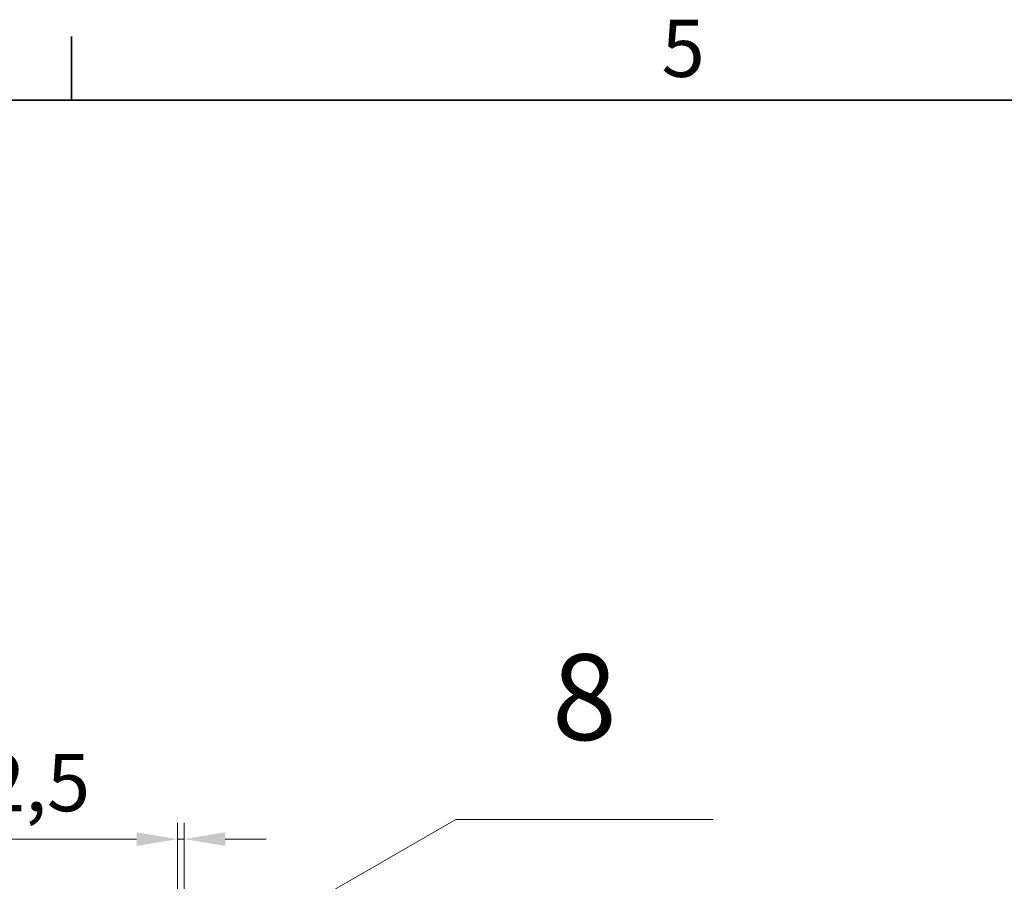
# Model space of a CAD drawing. Units: millimetres. Extents: x 0 to 4257, y 0 to 2520.
# Drawn here: x 1317 to 1679, y 2173 to 2490 of the extents above; entities that cross this region are included whole.
import ezdxf

# ---------------------------------------------------------------- set-up
doc = ezdxf.new("R2010")
doc.units = ezdxf.units.MM
doc.header["$LTSCALE"] = 6
doc.layers.add('Kóta (ISO)', color=5, linetype='Continuous', lineweight=9, true_color=0x0000ff)
doc.layers.add('Značka (ISO)', color=5, linetype='Continuous', lineweight=9, true_color=0x0000ff)
doc.layers.add('Rámeček (ISO)', color=7, linetype='Continuous', lineweight=35)
doc.styles.add('Text popisu (ISO)', font='TAHOMA.TTF')
doc.styles.add('Text poznámky (ISO)', font='TAHOMA.TTF')
doc.dimstyles.new('Výchozí (ISO)', dxfattribs={"dimscale": 6, "dimtxt": 3.5, "dimasz": 2.5, "dimexe": 1, "dimexo": 0, "dimgap": 0.762, "dimtad": 1, "dimrnd": 1e-08, "dimtxsty": 'Text poznámky (ISO)', "dimcen": 0.09, "dimdle": 10, "dimclrd": 256, "dimclre": 256, "dimclrt": 256, "dimazin": 2, "dimtfac": 1.001486, "dimtmove": 0, "dimatfit": 3, "dimfxl": 1, "dimtolj": 1, "dimlwd": -1, "dimlwe": -1, "dimarcsym": 0})

# ---------------------------------------------------------------- blocks, each defined once
blk = doc.blocks.new('Rámečky Default Border')
at = {"layer": 'Rámeček (ISO)'}
blk.add_line((222.75, 410), (222.75, 413.9), dxfattribs=at)
at = {"layer": 'Rámeček (ISO)', "flags": 128}
blk.add_lwpolyline([(10, 10), (10, 410), (584, 410), (584, 10), (10, 10)], dxfattribs=at)
at = {"layer": 'Rámeček (ISO)', "insert": (258.85, 410.326), "char_height": 3.5, "attachment_point": 7, "style": 'Text poznámky (ISO)'}
blk.add_mtext('5', dxfattribs=at)
blk = doc.blocks.new('*D34')
at = {"layer": 'Defpoints', "color": 0, "transparency": 16777216}
for p in [(1377.91, 2188.72), (1377.91, 2156.18), (1375.41, 2154.18)]:
    blk.add_point(p, dxfattribs=at)
at = {"layer": 'Kóta (ISO)', "transparency": 16777216}
for p, q in [((1375.41, 2154.18), (1375.41, 2194.72)), ((1377.91, 2156.18), (1377.91, 2194.72)), ((1360.41, 2188.72), (1299.04, 2188.72)), ((1377.91, 2188.72), (1375.41, 2188.72)), ((1392.91, 2188.72), (1407.91, 2188.72))]:
    blk.add_line(p, q, dxfattribs=at)
for points in [[(1360.41, 2191.22), (1360.41, 2186.22), (1375.41, 2188.72)], [(1392.91, 2191.22), (1392.91, 2186.22), (1377.91, 2188.72)]]:
    blk.add_solid(points, dxfattribs=at)
at = {"layer": 'Kóta (ISO)', "transparency": 16777216, "insert": (1303.61, 2219.95), "char_height": 21, "attachment_point": 1, "style": 'Text poznámky (ISO)'}
blk.add_mtext('\\A1;2,5', dxfattribs=at)
blk = doc.blocks.new('Pozice5')
at = {"layer": 'Značka (ISO)'}
for p, q in [((236.151, 360.159), (246.256, 365.993)), ((246.256, 365.993), (262.006, 365.993)), ((235.901, 360.592), (233.986, 358.909)), ((236.401, 359.726), (235.901, 360.592)), ((236.151, 360.159), (233.986, 358.909)), ((233.986, 358.909), (236.401, 359.726))]:
    blk.add_line(p, q, dxfattribs=at)
at = {"layer": 'Značka (ISO)', "flags": 128}
blk.add_lwpolyline([(235.901, 360.592), (233.986, 358.909), (236.401, 359.726), (235.901, 360.592)], dxfattribs=at)
at = {"layer": 'Značka (ISO)'}
blk.add_solid([(235.901, 360.592), (233.986, 358.909), (236.401, 359.726), (235.901, 360.592)], dxfattribs=at)
at = {"layer": 'Značka (ISO)', "insert": (254.131, 372.794), "char_height": 5.25, "attachment_point": 5, "style": 'Text popisu (ISO)'}
blk.add_mtext('8', dxfattribs=at)

msp = doc.modelspace()

# ---------------------------------------------------------------- block references
at = {"xscale": 6, "yscale": 6, "zscale": 6}
msp.add_blockref('Rámečky Default Border', (0, 0), dxfattribs=at)
at = {"layer": 'Značka (ISO)', "xscale": 6, "yscale": 6, "zscale": 6}
msp.add_blockref('Pozice5', (0, 0), dxfattribs=at)

# ---------------------------------------------------------------- dimensions: what is measured, and where the dimension line sits
at = {"layer": 'Kóta (ISO)'}
dim = msp.add_linear_dim(base=(1377.914, 2188.722), p1=(1375.414, 2154.183), p2=(1377.914, 2156.183), angle=180, dimstyle='Výchozí (ISO)', override={"dimdec": 1, "dimtp": 0, "dimtm": 0, "dimtdec": 1, "dimtofl": 1, "dimatfit": 1}, dxfattribs=at)
dim.commit()
dim.dimension.update_dxf_attribs({"geometry": '*D34', "text_midpoint": (1322.225, 2188.722), "dimtype": 160})

doc.saveas('drawing.dxf')
